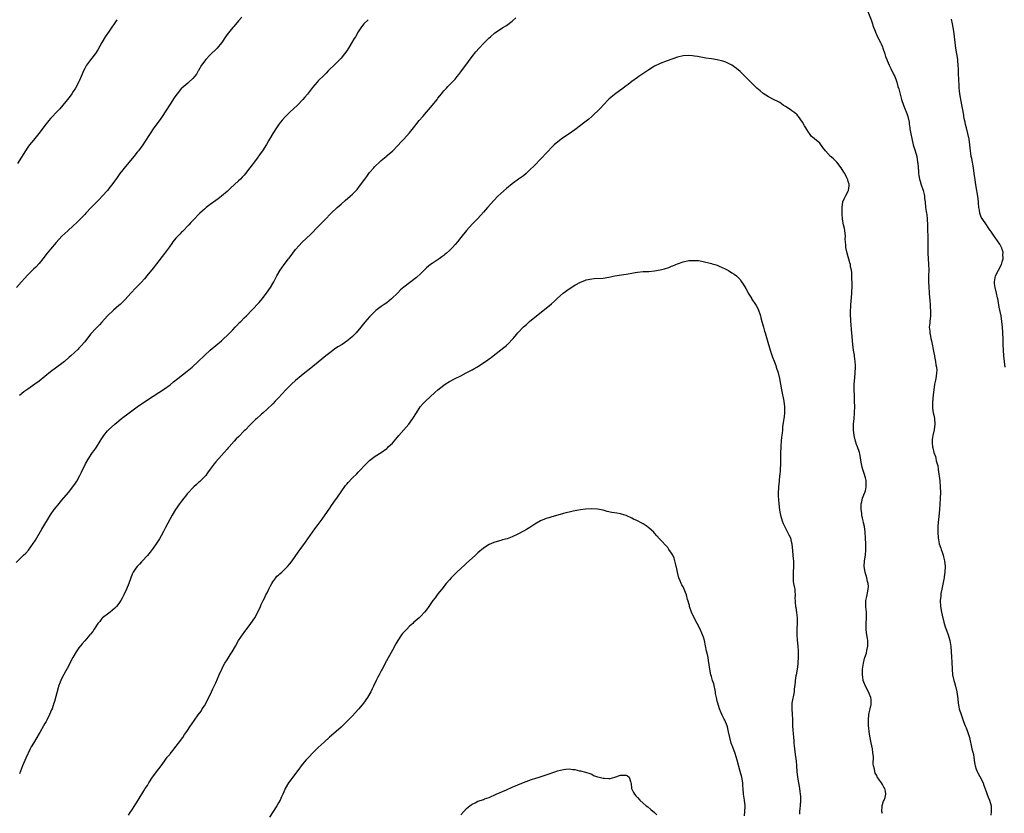
# Model space of a CAD drawing. Units: inches. Extents: x 2640000 to 2643000, y 1506000 to 1509000.
# Drawn here: x 2640734 to 2641080, y 1508270 to 1508549 of the extents above; entities that cross this region are included whole.
import ezdxf

# ---------------------------------------------------------------- set-up
doc = ezdxf.new("R2010")
doc.units = ezdxf.units.IN
doc.header["$MEASUREMENT"] = 0
doc.layers.add('LD26401506_10ft', color=83, linetype='Continuous')

msp = doc.modelspace()

# ---------------------------------------------------------------- linework, layer by layer
at = {"layer": 'LD26401506_10ft'}
for points, elevation in [([(2640733, 1508358.37), (2640735.58, 1508361), (2640736.3, 1508361.7), (2640737.23, 1508362.77), (2640738.96, 1508365.04), (2640739.74, 1508366.26), (2640741.93, 1508370.07), (2640745, 1508375.14), (2640746.32, 1508377), (2640747, 1508377.87), (2640747.53, 1508378.47), (2640749, 1508380.27), (2640751.3, 1508383), (2640752.9, 1508385), (2640753.74, 1508386.26), (2640754.25, 1508387), (2640755.32, 1508389), (2640755.86, 1508390.14), (2640757.31, 1508393), (2640758.46, 1508395), (2640759.77, 1508397), (2640760.3, 1508397.7), (2640761.12, 1508398.88), (2640762.45, 1508401), (2640763, 1508401.92), (2640763.7, 1508403), (2640765, 1508404.65), (2640765.32, 1508405), (2640767.53, 1508407), (2640769, 1508408.19), (2640769.97, 1508409), (2640772.6, 1508411), (2640775.44, 1508413), (2640778.34, 1508415), (2640781, 1508416.8), (2640785, 1508419.37), (2640787, 1508420.82), (2640788.21, 1508421.79), (2640789.67, 1508423), (2640793, 1508425.63), (2640794.68, 1508427), (2640796.87, 1508429), (2640799, 1508431.1), (2640801, 1508432.91), (2640805, 1508436.23), (2640805.87, 1508437), (2640807, 1508438.07), (2640807.93, 1508439), (2640809, 1508440.14), (2640809.85, 1508441), (2640810.39, 1508441.61), (2640811.38, 1508442.62), (2640811.78, 1508443), (2640813, 1508444.27), (2640813.74, 1508445), (2640815.69, 1508447), (2640818.27, 1508449.73), (2640819.34, 1508451), (2640820.84, 1508453), (2640822.17, 1508455), (2640823, 1508456.33), (2640823.39, 1508457), (2640824.47, 1508459), (2640825.62, 1508461), (2640826.19, 1508461.81), (2640827, 1508463), (2640828.48, 1508465), (2640828.72, 1508465.28), (2640830.01, 1508467), (2640831, 1508468.26), (2640832.26, 1508469.74), (2640833.25, 1508470.75), (2640836.36, 1508473.64), (2640839, 1508476.38), (2640841.25, 1508478.75), (2640843.5, 1508481), (2640845.62, 1508483), (2640847, 1508484.27), (2640848.46, 1508485.54), (2640850.2, 1508487), (2640851, 1508487.74), (2640852.26, 1508489), (2640852.61, 1508489.39), (2640853.51, 1508490.49), (2640855.31, 1508493), (2640856.06, 1508493.94), (2640856.77, 1508495), (2640857, 1508495.29), (2640858.46, 1508497), (2640858.72, 1508497.28), (2640859, 1508497.61), (2640860.43, 1508499), (2640861, 1508499.5), (2640862.81, 1508501), (2640863, 1508501.14), (2640863.97, 1508502.03), (2640865, 1508502.87), (2640867, 1508504.91), (2640867.96, 1508506.04), (2640869, 1508507.03), (2640871, 1508509.26), (2640872.38, 1508511), (2640874.45, 1508513.55), (2640875.72, 1508515), (2640877, 1508516.55), (2640879.08, 1508519), (2640880.72, 1508521), (2640881, 1508521.4), (2640881.7, 1508522.3), (2640882.21, 1508523), (2640883, 1508524), (2640883.93, 1508525), (2640884.48, 1508525.52), (2640885, 1508526.07), (2640885.96, 1508527), (2640887, 1508528.16), (2640887.7, 1508529), (2640888.29, 1508529.71), (2640889, 1508530.72), (2640891.65, 1508534.35), (2640893, 1508536.06), (2640894.33, 1508537.67), (2640895.49, 1508539), (2640897, 1508540.6), (2640899, 1508542.62), (2640899.45, 1508543), (2640901, 1508544.39), (2640902.56, 1508545.44), (2640903.79, 1508546.21), (2640905, 1508546.93), (2640907, 1508548.47), (2640908.31, 1508549.69)], 9820), ([(2640812.1, 1508549.9), (2640811, 1508548.56), (2640809.35, 1508546.65), (2640809, 1508546.28), (2640807.95, 1508545), (2640807, 1508543.8), (2640806.48, 1508543), (2640805.13, 1508541), (2640805, 1508540.84), (2640803.47, 1508539), (2640803.24, 1508538.76), (2640803, 1508538.57), (2640801.38, 1508537), (2640801, 1508536.68), (2640799.47, 1508535), (2640798.03, 1508533), (2640797, 1508531.16), (2640796.89, 1508531), (2640796.19, 1508529.81), (2640795.53, 1508529), (2640795, 1508528.37), (2640793.54, 1508527), (2640793.25, 1508526.75), (2640791.12, 1508525), (2640791, 1508524.89), (2640789.43, 1508523), (2640789, 1508522.41), (2640788.46, 1508521.54), (2640787, 1508519.35), (2640785.53, 1508517), (2640784.18, 1508515), (2640783.68, 1508514.32), (2640782.75, 1508513), (2640781.31, 1508511), (2640779.94, 1508509), (2640778.04, 1508505.96), (2640777.38, 1508505), (2640775.88, 1508503), (2640775.48, 1508502.52), (2640774.29, 1508501), (2640772.63, 1508499), (2640771.87, 1508498.13), (2640769.38, 1508495), (2640768.37, 1508493.63), (2640766.56, 1508491), (2640765.87, 1508490.13), (2640765, 1508489), (2640763.19, 1508487), (2640762.1, 1508485.9), (2640761.27, 1508485), (2640759.31, 1508483), (2640757.39, 1508481), (2640757, 1508480.58), (2640754.21, 1508477.79), (2640753, 1508476.64), (2640751.12, 1508474.88), (2640749, 1508472.93), (2640747, 1508470.75), (2640745, 1508468.4), (2640743.88, 1508467), (2640742.36, 1508465), (2640741, 1508463.38), (2640739.85, 1508462.15), (2640739, 1508461.35), (2640737, 1508459.38), (2640735.84, 1508458.16), (2640734.8, 1508457), (2640733.13, 1508455)], 9800), ([(2641031.85, 1508551.85), (2641032.99, 1508548.99), (2641033.5, 1508547.5), (2641033.65, 1508547), (2641034.4, 1508545), (2641034.58, 1508544.58), (2641035.3, 1508543), (2641036.27, 1508541), (2641036.49, 1508540.49), (2641037, 1508539.41), (2641037.17, 1508539), (2641037.86, 1508537), (2641038.11, 1508536.11), (2641038.5, 1508535), (2641038.64, 1508534.64), (2641039, 1508533.84), (2641039.31, 1508533), (2641039.89, 1508531.89), (2641041, 1508529.67), (2641041.3, 1508529), (2641041.77, 1508527.77), (2641042.04, 1508527), (2641042.42, 1508525.58), (2641042.7, 1508524.7), (2641043.16, 1508522.84), (2641043.71, 1508521), (2641044.41, 1508519), (2641045, 1508517.51), (2641045.22, 1508517), (2641045.69, 1508515.69), (2641045.91, 1508515), (2641046.31, 1508513), (2641046.38, 1508512.38), (2641046.59, 1508511), (2641046.62, 1508510.62), (2641046.92, 1508508.92), (2641047.25, 1508507.25), (2641047.82, 1508505), (2641048.43, 1508503), (2641049, 1508501), (2641049.33, 1508499), (2641049.35, 1508498.65), (2641049.66, 1508495.66), (2641049.68, 1508495), (2641049.76, 1508494.24), (2641049.97, 1508493), (2641050.24, 1508492.24), (2641050.53, 1508491), (2641050.68, 1508490.68), (2641051, 1508489.72), (2641051.24, 1508489), (2641051.64, 1508487.64), (2641051.73, 1508487), (2641051.8, 1508486.2), (2641051.95, 1508485), (2641052.14, 1508483), (2641052.33, 1508481.67), (2641052.45, 1508481), (2641052.55, 1508480.55), (2641052.73, 1508479), (2641052.84, 1508477), (2641052.85, 1508475), (2641052.89, 1508473.11), (2641052.88, 1508472.88), (2641052.92, 1508471), (2641052.9, 1508469.1), (2641052.87, 1508468.87), (2641052.87, 1508467), (2641053.03, 1508465), (2641053.2, 1508463.2), (2641053.25, 1508461), (2641053.18, 1508459.18), (2641053.19, 1508458.81), (2641053.16, 1508457), (2641053.23, 1508455.23), (2641053.25, 1508455), (2641053.34, 1508453.34), (2641053.39, 1508453), (2641053.47, 1508451.47), (2641053.6, 1508450.4), (2641053.72, 1508449), (2641053.79, 1508447.79), (2641053.9, 1508447), (2641053.86, 1508445.86), (2641053.89, 1508445), (2641053.65, 1508443), (2641053.56, 1508442.44), (2641053.44, 1508441), (2641053.58, 1508439.58), (2641053.58, 1508439), (2641053.87, 1508437.87), (2641053.99, 1508437), (2641054.21, 1508436.21), (2641055, 1508432.03), (2641055.22, 1508431), (2641055.29, 1508430.71), (2641055.64, 1508429), (2641055.77, 1508427.77), (2641055.98, 1508427), (2641056.05, 1508425.95), (2641056.01, 1508425), (2641055.79, 1508423.79), (2641055.69, 1508423), (2641055.59, 1508422.41), (2641055.31, 1508421), (2641055, 1508418.99), (2641054.79, 1508417.21), (2641054.56, 1508414.56), (2641054.55, 1508413), (2641054.58, 1508412.58), (2641054.8, 1508411), (2641055, 1508410.11), (2641055.21, 1508409), (2641055.35, 1508407), (2641055.1, 1508405), (2641054.66, 1508403), (2641054.44, 1508401.56), (2641054.41, 1508401), (2641054.46, 1508400.46), (2641054.5, 1508399), (2641054.62, 1508398.62), (2641054.98, 1508397), (2641055.61, 1508395.61), (2641055.73, 1508395), (2641055.87, 1508394.13), (2641056.24, 1508393), (2641056.41, 1508392.41), (2641056.57, 1508391), (2641057.11, 1508387.11), (2641057.29, 1508385), (2641057.33, 1508383), (2641057.28, 1508381), (2641057.17, 1508378.83), (2641057.02, 1508377), (2641056.68, 1508373.32), (2641056.58, 1508372.58), (2641056.47, 1508371), (2641056.42, 1508369), (2641056.56, 1508367), (2641056.95, 1508364.95), (2641057.42, 1508363.42), (2641057.56, 1508363), (2641057.92, 1508362.08), (2641058.27, 1508361), (2641058.38, 1508360.38), (2641058.79, 1508359), (2641059, 1508357), (2641058.93, 1508355), (2641058.68, 1508353.32), (2641058.65, 1508353), (2641058.56, 1508352.56), (2641057.79, 1508349), (2641057.51, 1508347.51), (2641057.45, 1508347), (2641057.43, 1508346.57), (2641057.26, 1508345), (2641057.37, 1508343), (2641057.73, 1508341), (2641057.96, 1508339.96), (2641058.57, 1508337.43), (2641059, 1508335.8), (2641059.41, 1508334.59), (2641060.01, 1508333), (2641060.62, 1508331), (2641060.95, 1508328.95), (2641061.27, 1508325.27), (2641061.39, 1508323.39), (2641061.46, 1508321), (2641061.6, 1508319), (2641061.99, 1508317), (2641062.23, 1508316.23), (2641062.57, 1508315), (2641063.08, 1508313), (2641063.33, 1508311.33), (2641063.47, 1508310.53), (2641063.61, 1508309), (2641063.77, 1508307.77), (2641063.95, 1508307), (2641064.58, 1508305), (2641064.71, 1508304.71), (2641065.49, 1508302.51), (2641066.07, 1508301), (2641066.34, 1508300.34), (2641066.82, 1508299), (2641067.48, 1508297), (2641068.4, 1508293), (2641068.9, 1508291), (2641069.21, 1508289), (2641069.43, 1508287.43), (2641069.52, 1508287), (2641069.88, 1508285.88), (2641070.24, 1508285), (2641070.5, 1508284.5), (2641071.22, 1508283.22), (2641072.29, 1508281), (2641072.47, 1508280.47), (2641073.04, 1508278.96), (2641074.05, 1508276.05), (2641074.55, 1508275), (2641075.17, 1508273), (2641075.13, 1508271.13), (2641075.18, 1508271), (2641075.17, 1508270.83), (2641075, 1508269.68)], 9820), ([(2640768.27, 1508549), (2640765.64, 1508545), (2640764.23, 1508543), (2640762.97, 1508541.03), (2640761.6, 1508538.4), (2640760.83, 1508537.17), (2640759, 1508534.84), (2640757.65, 1508533), (2640757, 1508531.89), (2640756.57, 1508531), (2640756.13, 1508529.87), (2640755.76, 1508529), (2640755, 1508527.22), (2640754.89, 1508527), (2640754.21, 1508525.79), (2640753.73, 1508525), (2640753, 1508523.82), (2640752.46, 1508523), (2640751.86, 1508522.14), (2640751, 1508521), (2640749.39, 1508519), (2640748.31, 1508517.69), (2640747.64, 1508517), (2640745, 1508514.34), (2640744.4, 1508513.6), (2640743, 1508511.8), (2640742.43, 1508511), (2640740.93, 1508509.07), (2640739, 1508506.74), (2640737.6, 1508505), (2640737, 1508504.19), (2640736.2, 1508503), (2640733.48, 1508498.52)], 9790), ([(2640856.54, 1508549), (2640855, 1508547.53), (2640854.55, 1508547), (2640853.87, 1508546.13), (2640853, 1508544.74), (2640852, 1508543), (2640851.61, 1508542.39), (2640850.82, 1508541), (2640849.61, 1508539), (2640849, 1508538.11), (2640848.21, 1508537), (2640847, 1508535.53), (2640846.52, 1508535), (2640845, 1508533.44), (2640842.46, 1508531), (2640841.74, 1508530.26), (2640841, 1508529.57), (2640839, 1508527.53), (2640838.54, 1508527), (2640837, 1508525.13), (2640835.16, 1508522.84), (2640834.22, 1508521.78), (2640833.56, 1508521), (2640831.65, 1508519), (2640829, 1508516.51), (2640827.48, 1508515), (2640826.31, 1508513.69), (2640825.73, 1508513), (2640825, 1508512.02), (2640824.27, 1508511), (2640823, 1508509), (2640821.85, 1508507), (2640821.56, 1508506.44), (2640820.82, 1508505.18), (2640819.46, 1508503), (2640819, 1508502.31), (2640817, 1508499.52), (2640815, 1508496.92), (2640813.49, 1508495), (2640813, 1508494.41), (2640812.33, 1508493.67), (2640811.68, 1508493), (2640811, 1508492.36), (2640808.17, 1508489.83), (2640807.32, 1508489), (2640807, 1508488.7), (2640805.04, 1508487), (2640803.86, 1508486.14), (2640803, 1508485.55), (2640801, 1508484.12), (2640799.59, 1508483), (2640799.28, 1508482.72), (2640799, 1508482.5), (2640798.24, 1508481.76), (2640797.39, 1508481), (2640797, 1508480.62), (2640795.4, 1508479), (2640794.24, 1508477.76), (2640793.51, 1508477), (2640791.34, 1508474.66), (2640791, 1508474.34), (2640790.35, 1508473.65), (2640789.69, 1508473), (2640789, 1508472.26), (2640787.93, 1508471), (2640787.54, 1508470.46), (2640786.72, 1508469.28), (2640785, 1508466.87), (2640784.17, 1508465.83), (2640781, 1508461.75), (2640778.78, 1508459), (2640777.97, 1508458.03), (2640777, 1508456.85), (2640775, 1508454.81), (2640773.19, 1508453), (2640771.23, 1508450.77), (2640769.44, 1508449), (2640769, 1508448.59), (2640767.12, 1508447), (2640765, 1508444.98), (2640763, 1508442.81), (2640762.16, 1508441.84), (2640761, 1508440.7), (2640759, 1508438.52), (2640757, 1508435.9), (2640755.7, 1508434.3), (2640755, 1508433.64), (2640754.69, 1508433.31), (2640752.17, 1508431), (2640751.56, 1508430.44), (2640749.88, 1508429), (2640749, 1508428.3), (2640745, 1508425.3), (2640741, 1508422.08), (2640739.52, 1508421), (2640737, 1508419.29), (2640735.67, 1508418.33), (2640735, 1508417.73), (2640734.59, 1508417.41), (2640734.13, 1508417)], 9810), ([(2641080.04, 1508427), (2641079.56, 1508431), (2641079.42, 1508433), (2641079.35, 1508435), (2641079.31, 1508437), (2641079.24, 1508438.76), (2641079.25, 1508439.25), (2641079.1, 1508441), (2641078.89, 1508443), (2641078.6, 1508445), (2641078, 1508448), (2641077.57, 1508450.43), (2641077.46, 1508451), (2641077.36, 1508451.36), (2641077.07, 1508453), (2641076.59, 1508455), (2641076.35, 1508456.35), (2641076.29, 1508457), (2641076.41, 1508457.59), (2641076.63, 1508459), (2641078.75, 1508463), (2641079, 1508463.97), (2641079.33, 1508465), (2641079.28, 1508466.72), (2641079.35, 1508467), (2641079.32, 1508467.32), (2641079, 1508468.34), (2641078.87, 1508468.87), (2641078.78, 1508469), (2641078.16, 1508470.16), (2641077.59, 1508471), (2641077.32, 1508471.31), (2641076.55, 1508472.55), (2641076.24, 1508473), (2641075, 1508474.74), (2641074.84, 1508475), (2641074.05, 1508476.05), (2641073.45, 1508477), (2641073, 1508477.61), (2641071.68, 1508479.68), (2641071.21, 1508481), (2641071, 1508482.16), (2641070.87, 1508483), (2641070.72, 1508484.72), (2641070.72, 1508485), (2641070.47, 1508487), (2641070.26, 1508488.26), (2641070.11, 1508489), (2641069.67, 1508491.67), (2641069.5, 1508493), (2641069.43, 1508493.43), (2641069.21, 1508495), (2641068.91, 1508497), (2641068.31, 1508500.31), (2641068.16, 1508501), (2641068.01, 1508501.99), (2641067.86, 1508503), (2641067.66, 1508505), (2641067.41, 1508507), (2641066.99, 1508509), (2641066.47, 1508511), (2641066.18, 1508512.18), (2641065.99, 1508513), (2641065.72, 1508514.28), (2641065.58, 1508515), (2641065.51, 1508515.51), (2641064.46, 1508521), (2641064.38, 1508521.62), (2641064.13, 1508523), (2641064, 1508524), (2641063.95, 1508525), (2641063.91, 1508526.09), (2641063.78, 1508527.78), (2641063.65, 1508530.35), (2641063.64, 1508531), (2641063.64, 1508531.64), (2641063.57, 1508533), (2641063.44, 1508534.56), (2641063.42, 1508535), (2641063.1, 1508537), (2641062.74, 1508539), (2641062.48, 1508541), (2641062.27, 1508543), (2641061.99, 1508545), (2641061.75, 1508546.25), (2641061.53, 1508547.53), (2641061.17, 1508549.17)], 9810), ([(2641037, 1508270.32), (2641036.76, 1508271), (2641036.87, 1508272.87), (2641036.91, 1508273.09), (2641037.41, 1508274.59), (2641037.59, 1508275), (2641037.92, 1508275.92), (2641038.2, 1508277), (2641038.07, 1508278.07), (2641037.87, 1508279), (2641037.53, 1508279.53), (2641037, 1508280.45), (2641036.66, 1508281), (2641036, 1508282), (2641035.19, 1508283.19), (2641035, 1508283.6), (2641034.48, 1508284.48), (2641034.28, 1508285), (2641034.14, 1508285.86), (2641033.82, 1508287), (2641033.73, 1508287.73), (2641033.81, 1508290.19), (2641033.73, 1508291), (2641033.62, 1508291.62), (2641033.49, 1508293), (2641033.07, 1508295.07), (2641032.53, 1508297.47), (2641032.27, 1508299), (2641032.19, 1508300.19), (2641032.07, 1508301), (2641032.05, 1508303), (2641032.26, 1508305), (2641032.36, 1508305.64), (2641032.71, 1508307), (2641033, 1508308.51), (2641033.08, 1508309), (2641033, 1508310.24), (2641032.93, 1508311), (2641032.34, 1508312.34), (2641032.08, 1508313), (2641031.03, 1508315), (2641030.41, 1508316.41), (2641030.27, 1508317), (2641030.08, 1508318.08), (2641029.99, 1508319), (2641030.04, 1508321), (2641030.29, 1508323), (2641030.7, 1508324.7), (2641030.79, 1508325), (2641031.42, 1508326.58), (2641031.51, 1508327.51), (2641031.88, 1508329), (2641031.89, 1508330.11), (2641031.85, 1508331), (2641031.76, 1508331.76), (2641031.53, 1508333), (2641031.26, 1508334.74), (2641031.24, 1508335), (2641031.24, 1508337), (2641031.38, 1508339), (2641031.39, 1508339.39), (2641031.34, 1508341), (2641031.13, 1508342.87), (2641031.17, 1508343.17), (2641031.19, 1508345), (2641031.56, 1508346.44), (2641031.66, 1508347), (2641031.7, 1508347.7), (2641031.99, 1508349), (2641032.05, 1508349.95), (2641031.95, 1508351), (2641031.78, 1508351.78), (2641031.56, 1508353), (2641030.94, 1508355), (2641030.52, 1508357), (2641030.67, 1508359), (2641031, 1508361), (2641031.13, 1508362.87), (2641031.11, 1508365), (2641031.02, 1508366.98), (2641030.89, 1508369), (2641030.63, 1508371), (2641030.35, 1508372.35), (2641030.19, 1508373), (2641030, 1508374), (2641029.76, 1508375), (2641029.7, 1508375.7), (2641029.52, 1508377), (2641029.5, 1508378.5), (2641029.54, 1508379), (2641029.73, 1508379.73), (2641029.94, 1508381), (2641030.69, 1508382.69), (2641030.8, 1508383), (2641031, 1508383.59), (2641031.31, 1508385), (2641031.25, 1508387), (2641031.22, 1508387.22), (2641031, 1508388.13), (2641030.8, 1508388.8), (2641030.76, 1508389), (2641030.13, 1508391), (2641029.92, 1508391.92), (2641029.64, 1508393), (2641029.33, 1508395), (2641029.26, 1508395.26), (2641029, 1508396.58), (2641028.9, 1508397), (2641028.19, 1508399), (2641027.86, 1508399.86), (2641027.55, 1508401), (2641027.11, 1508403), (2641026.88, 1508405), (2641026.88, 1508407), (2641027.04, 1508409), (2641027.2, 1508410.8), (2641027.2, 1508411.2), (2641027.26, 1508413), (2641027.23, 1508415), (2641027.16, 1508417), (2641027.07, 1508419), (2641027.06, 1508421), (2641027.26, 1508423.26), (2641027.46, 1508425), (2641027.57, 1508427), (2641027.56, 1508427.56), (2641027.47, 1508429), (2641027.18, 1508430.82), (2641027.14, 1508431.14), (2641026.8, 1508433), (2641026.56, 1508435), (2641026.22, 1508439), (2641026.15, 1508440.15), (2641025.98, 1508442.02), (2641025.93, 1508443), (2641025.91, 1508443.91), (2641025.83, 1508445), (2641025.81, 1508446.19), (2641025.82, 1508447), (2641025.88, 1508447.88), (2641025.91, 1508449), (2641025.98, 1508450.02), (2641026.25, 1508453), (2641026.29, 1508453.71), (2641026.34, 1508455), (2641026.34, 1508457), (2641026.29, 1508457.71), (2641026.26, 1508459), (2641026.19, 1508460.19), (2641026.07, 1508461), (2641025.83, 1508462.17), (2641025.72, 1508463), (2641025.59, 1508463.59), (2641024.62, 1508467), (2641024.18, 1508469), (2641024.14, 1508469.86), (2641024.02, 1508471), (2641023.96, 1508471.96), (2641023.98, 1508473), (2641023.78, 1508475), (2641023.68, 1508475.68), (2641023.37, 1508477), (2641022.99, 1508479), (2641022.84, 1508480.84), (2641022.84, 1508483), (2641023.14, 1508485), (2641023.66, 1508486.34), (2641023.98, 1508487), (2641025, 1508488.83), (2641025.08, 1508489), (2641025.33, 1508490.67), (2641025.36, 1508491), (2641025.26, 1508491.26), (2641025, 1508492.16), (2641024.78, 1508492.78), (2641024.75, 1508493), (2641024.53, 1508493.47), (2641023.75, 1508495), (2641023.48, 1508495.48), (2641022.55, 1508497), (2641021, 1508498.98), (2641019.98, 1508499.98), (2641019, 1508500.85), (2641018.91, 1508500.91), (2641018.81, 1508501), (2641017.01, 1508503), (2641016.11, 1508504.11), (2641015, 1508505.67), (2641013.12, 1508507.12), (2641013, 1508507.25), (2641012.03, 1508508.03), (2641011.37, 1508509), (2641011, 1508509.48), (2641010.4, 1508510.4), (2641010.1, 1508511), (2641009.67, 1508511.67), (2641008.93, 1508513), (2641007.54, 1508515), (2641007.29, 1508515.29), (2641007, 1508515.58), (2641006.25, 1508516.25), (2641005.23, 1508517), (2641005, 1508517.18), (2641003, 1508518.56), (2641002.2, 1508519), (2641001, 1508519.86), (2641000.26, 1508520.26), (2640999, 1508520.87), (2640997, 1508521.87), (2640995.12, 1508523.12), (2640994.02, 1508524.02), (2640992.92, 1508525), (2640990.78, 1508527), (2640987, 1508530.83), (2640985.82, 1508531.82), (2640985, 1508532.45), (2640984.67, 1508532.67), (2640984.12, 1508533), (2640983, 1508533.62), (2640982.02, 1508534.02), (2640981, 1508534.39), (2640979, 1508534.88), (2640977, 1508535.22), (2640975, 1508535.52), (2640972.05, 1508536.05), (2640971, 1508536.22), (2640970.29, 1508536.29), (2640969, 1508536.4), (2640967, 1508536.29), (2640965, 1508535.8), (2640961.47, 1508534.53), (2640959, 1508533.63), (2640957, 1508532.65), (2640955, 1508531.38), (2640953.56, 1508530.44), (2640951.47, 1508529), (2640951, 1508528.7), (2640949, 1508527.27), (2640947.71, 1508526.29), (2640947, 1508525.77), (2640946, 1508525), (2640943, 1508522.73), (2640941, 1508521.03), (2640939, 1508518.99), (2640938.06, 1508517.94), (2640935, 1508515.04), (2640933.93, 1508514.07), (2640932.56, 1508513), (2640929, 1508510.33), (2640927, 1508508.94), (2640925, 1508507.59), (2640924.19, 1508507), (2640923.51, 1508506.49), (2640922.42, 1508505.58), (2640921.79, 1508505), (2640921, 1508504.22), (2640919.4, 1508502.6), (2640917, 1508499.97), (2640915, 1508497.87), (2640913, 1508495.99), (2640911.9, 1508495), (2640911, 1508494.22), (2640909.29, 1508493), (2640907, 1508491.4), (2640905, 1508489.76), (2640903, 1508487.94), (2640902.03, 1508487), (2640900.55, 1508485.45), (2640898.39, 1508483), (2640897, 1508481.35), (2640895, 1508479.18), (2640893, 1508477.14), (2640891.04, 1508474.96), (2640889, 1508472.49), (2640887.83, 1508471), (2640887, 1508470.02), (2640886.11, 1508469), (2640885, 1508467.93), (2640884.01, 1508467), (2640883.45, 1508466.55), (2640883, 1508466.21), (2640882.33, 1508465.67), (2640881.36, 1508465), (2640879, 1508463.44), (2640878.38, 1508463), (2640877, 1508461.81), (2640876.1, 1508461), (2640875, 1508459.84), (2640873.5, 1508458.5), (2640873, 1508458.09), (2640871, 1508456.6), (2640869, 1508455.06), (2640867.88, 1508454.12), (2640866.86, 1508453.14), (2640864.72, 1508451), (2640863, 1508449.63), (2640862.12, 1508449), (2640861, 1508448.25), (2640859.17, 1508446.83), (2640859, 1508446.66), (2640858.13, 1508445.87), (2640857, 1508444.7), (2640855.27, 1508442.73), (2640853.95, 1508441), (2640852.28, 1508439), (2640851.63, 1508438.37), (2640851, 1508437.72), (2640850.21, 1508437), (2640849, 1508436.08), (2640847.42, 1508435), (2640845.9, 1508434.1), (2640844.69, 1508433.31), (2640843, 1508432.07), (2640841.64, 1508431), (2640840.19, 1508429.81), (2640835.81, 1508426.19), (2640834.31, 1508425), (2640833, 1508423.93), (2640831, 1508422.25), (2640829.61, 1508421), (2640829, 1508420.43), (2640827.59, 1508419), (2640825, 1508416.17), (2640823.9, 1508415), (2640823, 1508414.1), (2640821, 1508412.22), (2640819.62, 1508411), (2640819, 1508410.42), (2640817.42, 1508409), (2640817, 1508408.57), (2640815.33, 1508407), (2640815, 1508406.63), (2640813.39, 1508405), (2640813, 1508404.58), (2640811, 1508402.53), (2640810.19, 1508401.81), (2640809.52, 1508401), (2640807.69, 1508399), (2640807.37, 1508398.63), (2640807, 1508398.16), (2640805.93, 1508397), (2640805, 1508395.91), (2640803, 1508393.74), (2640802.4, 1508393), (2640801, 1508391.17), (2640800.12, 1508389.88), (2640799.47, 1508389), (2640799, 1508388.45), (2640797.29, 1508386.71), (2640797, 1508386.46), (2640796.24, 1508385.76), (2640795.34, 1508385), (2640795, 1508384.67), (2640793.4, 1508383), (2640793, 1508382.51), (2640792.36, 1508381.64), (2640791.81, 1508381), (2640791, 1508379.93), (2640790.32, 1508379), (2640788.91, 1508377), (2640787.72, 1508375), (2640787, 1508373.72), (2640785.37, 1508370.63), (2640785, 1508369.99), (2640784.67, 1508369.33), (2640783.81, 1508367.81), (2640783.25, 1508366.75), (2640782.14, 1508365), (2640781, 1508363.41), (2640780.69, 1508363), (2640779.95, 1508362.05), (2640779, 1508360.9), (2640777.17, 1508358.83), (2640777, 1508358.67), (2640776.2, 1508357.8), (2640775.42, 1508357), (2640775, 1508356.46), (2640774.01, 1508355), (2640773.69, 1508354.31), (2640773.16, 1508353), (2640772.5, 1508351), (2640771.72, 1508349), (2640770.77, 1508347), (2640770.17, 1508345.83), (2640769.68, 1508345), (2640769, 1508344.02), (2640768.21, 1508343), (2640767.64, 1508342.36), (2640765.99, 1508341), (2640765, 1508340.3), (2640763.29, 1508339), (2640763.15, 1508338.85), (2640763, 1508338.73), (2640762.28, 1508337.72), (2640761.6, 1508337), (2640760.34, 1508335), (2640759.86, 1508334.14), (2640759, 1508333.2), (2640758.84, 1508333), (2640757, 1508330.91), (2640756.14, 1508329.86), (2640755, 1508328.38), (2640754.06, 1508327), (2640752.86, 1508325), (2640751.78, 1508323), (2640751.54, 1508322.46), (2640750.84, 1508321.16), (2640750.4, 1508320.4), (2640749, 1508317.76), (2640748.61, 1508317), (2640748.4, 1508316.4), (2640747.86, 1508315), (2640747.66, 1508314.34), (2640746.41, 1508309.59), (2640746.22, 1508309), (2640745.79, 1508307.79), (2640745.54, 1508307), (2640745.39, 1508306.61), (2640744.68, 1508305), (2640743.67, 1508303), (2640743.44, 1508302.56), (2640743, 1508301.85), (2640742.55, 1508301), (2640741.25, 1508298.75), (2640741, 1508298.35), (2640740.24, 1508297), (2640739.06, 1508295), (2640738.28, 1508293.72), (2640737.91, 1508293), (2640736.3, 1508289.7), (2640735.17, 1508287), (2640734.14, 1508284.14)], 9830), ([(2640772.33, 1508269.67), (2640773, 1508270.63), (2640773.74, 1508271.74), (2640775, 1508273.69), (2640775.79, 1508275), (2640777.8, 1508278.2), (2640778.25, 1508279), (2640779, 1508280.14), (2640779.52, 1508281), (2640780.84, 1508283), (2640783, 1508285.93), (2640783.82, 1508287), (2640785, 1508288.63), (2640785.3, 1508289), (2640786.01, 1508289.99), (2640786.84, 1508291), (2640787, 1508291.23), (2640788.43, 1508293), (2640788.66, 1508293.34), (2640789.96, 1508295), (2640791.47, 1508297), (2640792.03, 1508297.97), (2640792.84, 1508299), (2640794.13, 1508301), (2640794.48, 1508301.52), (2640795, 1508302.24), (2640795.3, 1508302.7), (2640795.53, 1508303), (2640796.88, 1508304.88), (2640797.83, 1508306.17), (2640798.29, 1508307), (2640799, 1508308.08), (2640801, 1508311.94), (2640801.51, 1508313), (2640801.97, 1508314.03), (2640802.49, 1508315), (2640803, 1508316.16), (2640804.17, 1508319), (2640805.09, 1508321), (2640805.75, 1508322.25), (2640806.19, 1508323), (2640807, 1508324.24), (2640808.05, 1508325.95), (2640808.73, 1508327), (2640809.88, 1508329), (2640811.04, 1508330.96), (2640812.64, 1508333.36), (2640813, 1508333.87), (2640815.32, 1508337), (2640816.68, 1508339), (2640817.81, 1508341), (2640818.74, 1508343), (2640819, 1508343.62), (2640819.64, 1508345), (2640820.11, 1508345.89), (2640820.61, 1508347), (2640821, 1508347.71), (2640821.62, 1508349), (2640822.26, 1508350.26), (2640822.65, 1508351), (2640823, 1508351.55), (2640824.04, 1508353), (2640824.46, 1508353.54), (2640825, 1508353.99), (2640825.53, 1508354.47), (2640826.16, 1508355), (2640827, 1508355.79), (2640828.22, 1508357), (2640829, 1508357.97), (2640829.77, 1508359), (2640831.93, 1508362.07), (2640832.61, 1508363), (2640834.5, 1508365.5), (2640837, 1508369.05), (2640837.83, 1508370.17), (2640839, 1508371.79), (2640840.38, 1508373.62), (2640843, 1508377.53), (2640843.62, 1508378.38), (2640845, 1508380.37), (2640845.46, 1508381), (2640847, 1508383.24), (2640848.58, 1508385.42), (2640849, 1508385.93), (2640849.51, 1508386.49), (2640851, 1508388.07), (2640852.47, 1508389.53), (2640853, 1508390.12), (2640853.88, 1508391), (2640855, 1508392.21), (2640855.79, 1508393), (2640856.42, 1508393.58), (2640857, 1508394.17), (2640858, 1508395), (2640859, 1508395.69), (2640861, 1508397.04), (2640863, 1508398.48), (2640863.29, 1508398.71), (2640863.57, 1508399), (2640865, 1508400.34), (2640866.26, 1508401.74), (2640867.3, 1508403), (2640870.8, 1508407), (2640872.21, 1508409), (2640873.41, 1508411), (2640874.77, 1508413), (2640875.8, 1508414.2), (2640876.6, 1508415), (2640879.95, 1508418.05), (2640880.96, 1508419), (2640883, 1508420.66), (2640883.51, 1508421), (2640885, 1508421.92), (2640886.98, 1508422.98), (2640889, 1508423.99), (2640890.94, 1508425), (2640893, 1508426.04), (2640893.62, 1508426.38), (2640894.65, 1508427), (2640895, 1508427.2), (2640897, 1508428.49), (2640898.47, 1508429.53), (2640899, 1508429.94), (2640899.62, 1508430.38), (2640900.38, 1508431), (2640904.12, 1508433.88), (2640905, 1508434.63), (2640905.21, 1508434.79), (2640905.44, 1508435), (2640907.39, 1508437), (2640908.13, 1508437.87), (2640909, 1508438.99), (2640911, 1508441.12), (2640912.02, 1508441.98), (2640913.15, 1508443), (2640915.6, 1508445), (2640919, 1508447.71), (2640920.81, 1508449.19), (2640921.87, 1508450.13), (2640923, 1508451.24), (2640924.92, 1508453), (2640927, 1508454.46), (2640929, 1508455.77), (2640931, 1508456.87), (2640932.55, 1508457.45), (2640933, 1508457.65), (2640935, 1508458.04), (2640935.87, 1508458.13), (2640939, 1508458.29), (2640941, 1508458.58), (2640943.03, 1508459), (2640945.4, 1508459.4), (2640947, 1508459.62), (2640947.77, 1508459.77), (2640949, 1508459.98), (2640950.22, 1508460.22), (2640951, 1508460.35), (2640953, 1508460.56), (2640955, 1508460.63), (2640957, 1508460.76), (2640959, 1508461.13), (2640960.47, 1508461.53), (2640961.99, 1508462.01), (2640963, 1508462.42), (2640963.44, 1508462.56), (2640964.44, 1508463), (2640965, 1508463.22), (2640967, 1508463.93), (2640969, 1508464.39), (2640970.49, 1508464.49), (2640971, 1508464.49), (2640972.4, 1508464.4), (2640973, 1508464.29), (2640974.12, 1508464.12), (2640977, 1508463.36), (2640977.26, 1508463.26), (2640978.17, 1508463), (2640979, 1508462.74), (2640979.42, 1508462.58), (2640981, 1508461.91), (2640981.58, 1508461.58), (2640983, 1508460.88), (2640984.13, 1508460.13), (2640985, 1508459.59), (2640985.76, 1508459), (2640987, 1508457.74), (2640987.53, 1508457), (2640988.1, 1508456.1), (2640989, 1508454.63), (2640989.57, 1508453.57), (2640989.84, 1508453), (2640990.3, 1508452.3), (2640991, 1508451.16), (2640991.07, 1508451), (2640991.19, 1508450.81), (2640992.41, 1508449), (2640992.67, 1508448.67), (2640993.38, 1508447.38), (2640994.16, 1508445), (2640994.28, 1508444.28), (2640994.68, 1508443), (2640995, 1508441.85), (2640995.26, 1508441), (2640995.64, 1508439.64), (2640995.84, 1508439), (2640996.53, 1508436.53), (2640997.58, 1508433), (2640998.45, 1508430.45), (2640999, 1508429.07), (2640999.53, 1508427.53), (2640999.74, 1508427), (2641000.37, 1508425), (2641000.88, 1508423), (2641001.6, 1508419), (2641002.43, 1508415), (2641002.66, 1508413), (2641002.62, 1508411), (2641002.44, 1508409.56), (2641002.4, 1508409), (2641002.31, 1508408.31), (2641001.95, 1508406.05), (2641001.86, 1508405), (2641001.8, 1508403.8), (2641001.59, 1508402.41), (2641001.49, 1508401), (2641001.33, 1508399.33), (2641001.29, 1508399), (2641001.27, 1508398.73), (2641001.22, 1508397), (2641001.26, 1508394.74), (2641001.21, 1508393), (2641001.05, 1508391.05), (2641001.06, 1508390.94), (2641000.93, 1508389.07), (2641000.9, 1508388.9), (2641000.78, 1508387), (2641000.52, 1508385), (2641000.52, 1508384.52), (2641000.36, 1508383), (2641000.36, 1508381.64), (2641000.51, 1508380.51), (2641000.61, 1508379), (2641000.82, 1508376.82), (2641001.16, 1508375), (2641001.76, 1508373), (2641002.1, 1508372.1), (2641003.72, 1508369), (2641004.09, 1508368.09), (2641004.66, 1508367), (2641005, 1508365.74), (2641005.18, 1508365), (2641005.45, 1508362.55), (2641005.58, 1508361), (2641005.67, 1508359.67), (2641005.74, 1508359), (2641005.77, 1508357), (2641005.66, 1508355), (2641005.66, 1508354.34), (2641005.62, 1508353), (2641005.68, 1508351.68), (2641005.81, 1508351), (2641005.95, 1508349.95), (2641006.18, 1508349), (2641006.27, 1508348.27), (2641006.35, 1508347), (2641006.26, 1508345.74), (2641006.31, 1508345), (2641006.4, 1508344.4), (2641006.45, 1508343), (2641006.55, 1508342.55), (2641006.82, 1508340.82), (2641007.02, 1508339), (2641007.04, 1508337), (2641006.96, 1508334.96), (2641006.94, 1508332.94), (2641007.07, 1508331.07), (2641007.3, 1508329), (2641007.42, 1508327.42), (2641007.44, 1508326.55), (2641007.44, 1508325), (2641007.3, 1508323.3), (2641007.28, 1508322.72), (2641007.03, 1508321), (2641006.67, 1508319), (2641006.64, 1508318.64), (2641006.38, 1508317), (2641006.34, 1508316.34), (2641006.05, 1508313.95), (2641005.95, 1508313), (2641005.24, 1508309), (2641005.18, 1508307), (2641005.32, 1508305), (2641005.38, 1508303.38), (2641005.43, 1508301.43), (2641005.43, 1508301), (2641005.56, 1508299.56), (2641005.6, 1508298.4), (2641005.75, 1508297), (2641005.85, 1508295.85), (2641005.89, 1508295), (2641005.99, 1508293.99), (2641006.09, 1508293), (2641006.38, 1508291), (2641006.55, 1508289.45), (2641006.66, 1508288.66), (2641006.78, 1508287), (2641006.96, 1508284.96), (2641007.23, 1508283), (2641007.55, 1508281), (2641007.78, 1508279.78), (2641007.89, 1508279), (2641008, 1508278), (2641008.16, 1508277), (2641008.19, 1508276.19), (2641008.2, 1508275), (2641008.06, 1508273), (2641007.96, 1508271.96), (2641007.92, 1508271), (2641007.92, 1508270.08)], 9840), ([(2640988.55, 1508269.45), (2640988.68, 1508271), (2640988.76, 1508272.76), (2640988.75, 1508273), (2640988.53, 1508275), (2640988.3, 1508276.3), (2640988.2, 1508277), (2640988.05, 1508279), (2640988.01, 1508280.01), (2640987.93, 1508281), (2640987.59, 1508283), (2640987.08, 1508285), (2640986.02, 1508289), (2640985.29, 1508291.29), (2640984.45, 1508293.55), (2640983.95, 1508295), (2640983.38, 1508297), (2640983, 1508298.93), (2640982.64, 1508300.64), (2640982.54, 1508301), (2640981.69, 1508303), (2640981.43, 1508303.43), (2640981, 1508304.31), (2640980.75, 1508304.75), (2640980.42, 1508305.58), (2640979.81, 1508307), (2640979.18, 1508309), (2640979, 1508309.75), (2640978.73, 1508311), (2640978.43, 1508312.43), (2640978.38, 1508313), (2640977.76, 1508315.76), (2640977.37, 1508317), (2640977, 1508318.34), (2640976.8, 1508319), (2640976.37, 1508321), (2640976.26, 1508321.74), (2640975.97, 1508323.97), (2640975.77, 1508325), (2640975.42, 1508326.58), (2640975.29, 1508327.29), (2640974.48, 1508331), (2640974.15, 1508332.15), (2640973.87, 1508333), (2640973.63, 1508333.62), (2640973, 1508335), (2640971.92, 1508337), (2640970.89, 1508339), (2640970.03, 1508341), (2640969.44, 1508342.56), (2640969.29, 1508343), (2640969.24, 1508343.24), (2640969, 1508343.97), (2640968.78, 1508344.78), (2640968.58, 1508345.42), (2640968.16, 1508347), (2640967.87, 1508347.87), (2640967.38, 1508349), (2640967, 1508349.8), (2640966.61, 1508350.61), (2640966.37, 1508351), (2640965.98, 1508351.98), (2640965.51, 1508353), (2640965, 1508355), (2640964.71, 1508356.71), (2640964.64, 1508357), (2640964.47, 1508357.53), (2640964.14, 1508359), (2640963.88, 1508359.88), (2640963.37, 1508361), (2640963, 1508361.67), (2640962.07, 1508363), (2640961.61, 1508363.61), (2640958.74, 1508366.74), (2640957.81, 1508367.81), (2640957, 1508368.67), (2640956.71, 1508369), (2640955, 1508370.57), (2640954.45, 1508371), (2640953, 1508371.97), (2640952.3, 1508372.3), (2640951, 1508373.03), (2640949.62, 1508373.62), (2640949, 1508373.96), (2640947, 1508374.86), (2640945.39, 1508375.39), (2640945, 1508375.48), (2640943.72, 1508375.72), (2640941.98, 1508375.98), (2640940.33, 1508376.33), (2640939, 1508376.76), (2640937, 1508377.18), (2640935, 1508377.28), (2640932.82, 1508377.18), (2640931, 1508376.93), (2640928.43, 1508376.43), (2640927, 1508376.11), (2640925.84, 1508375.84), (2640925, 1508375.63), (2640921.41, 1508374.59), (2640921, 1508374.45), (2640919.88, 1508374.12), (2640919, 1508373.8), (2640917, 1508372.99), (2640915, 1508371.88), (2640913.28, 1508370.72), (2640912.03, 1508369.97), (2640911, 1508369.4), (2640909, 1508368.39), (2640907, 1508367.42), (2640905.24, 1508366.76), (2640903.69, 1508366.31), (2640903, 1508366.16), (2640901, 1508365.55), (2640900.61, 1508365.39), (2640899, 1508364.67), (2640897, 1508363.42), (2640895, 1508361.79), (2640894.16, 1508361), (2640893, 1508359.96), (2640891, 1508358.12), (2640890.41, 1508357.59), (2640889, 1508356.25), (2640887.62, 1508355), (2640886.29, 1508353.71), (2640885.59, 1508353), (2640885, 1508352.36), (2640883.9, 1508351), (2640882.34, 1508349), (2640881, 1508347.36), (2640879.96, 1508346.04), (2640879.2, 1508345), (2640877.83, 1508343), (2640877, 1508341.83), (2640876.31, 1508341), (2640875, 1508339.57), (2640874.41, 1508339), (2640873, 1508337.79), (2640872.58, 1508337.42), (2640872.14, 1508337), (2640871, 1508335.99), (2640870.01, 1508335), (2640868.57, 1508333.43), (2640868.23, 1508333), (2640866.85, 1508331), (2640866.17, 1508329.83), (2640865, 1508327.63), (2640862.45, 1508323), (2640861.97, 1508322.03), (2640861.36, 1508321), (2640861, 1508320.3), (2640860.3, 1508319), (2640859.89, 1508318.11), (2640859.35, 1508317), (2640858.42, 1508315), (2640857.93, 1508314.07), (2640857.41, 1508313), (2640856.23, 1508311), (2640854.85, 1508309), (2640853.22, 1508307), (2640853, 1508306.76), (2640851, 1508304.6), (2640849.45, 1508303), (2640848.23, 1508301.77), (2640847, 1508300.6), (2640845.21, 1508299), (2640842.93, 1508297.07), (2640841, 1508295.33), (2640839, 1508293.44), (2640837, 1508291.39), (2640835.84, 1508290.16), (2640834.66, 1508289), (2640832.94, 1508287), (2640832.14, 1508285.86), (2640831, 1508284.28), (2640829, 1508281.62), (2640828.55, 1508281), (2640827.41, 1508279), (2640827.27, 1508278.73), (2640826.51, 1508277), (2640826.07, 1508276.07), (2640825.56, 1508275), (2640825, 1508273.97), (2640824.43, 1508273), (2640823.12, 1508271), (2640821.86, 1508269)], 9850), ([(2640889, 1508269.8), (2640890.07, 1508271), (2640891, 1508272.02), (2640892.18, 1508273), (2640892.68, 1508273.32), (2640893, 1508273.58), (2640894, 1508274), (2640895, 1508274.56), (2640896.27, 1508275), (2640897, 1508275.22), (2640897.36, 1508275.36), (2640899, 1508275.92), (2640901.42, 1508277), (2640905, 1508278.53), (2640907, 1508279.46), (2640909, 1508280.35), (2640911, 1508281.14), (2640913.84, 1508282.15), (2640915.35, 1508282.65), (2640916.46, 1508283), (2640920.36, 1508284.36), (2640921, 1508284.58), (2640922.36, 1508285), (2640923, 1508285.24), (2640925, 1508285.73), (2640925.84, 1508285.84), (2640927, 1508285.89), (2640928.3, 1508285.7), (2640929, 1508285.72), (2640930.7, 1508285.3), (2640931, 1508285.29), (2640932.82, 1508284.82), (2640934.27, 1508284.27), (2640935, 1508284.03), (2640935.63, 1508283.63), (2640937, 1508283.18), (2640937.11, 1508283.11), (2640937.52, 1508283), (2640939, 1508282.66), (2640939.36, 1508282.64), (2640941, 1508282.51), (2640941.43, 1508282.57), (2640943.03, 1508282.97), (2640943.07, 1508283), (2640945, 1508283.67), (2640945.73, 1508283.73), (2640947, 1508283.75), (2640947.51, 1508283.51), (2640948.15, 1508283), (2640948.51, 1508281.49), (2640948.7, 1508281), (2640948.75, 1508280.75), (2640948.92, 1508279), (2640949.62, 1508277.62), (2640949.98, 1508277), (2640950.48, 1508276.48), (2640951, 1508275.85), (2640951.8, 1508275), (2640953, 1508273.88), (2640954.02, 1508273), (2640954.59, 1508272.59), (2640955.71, 1508271.71), (2640957, 1508270.61), (2640957.77, 1508269.77)], 9860)]:
    msp.add_lwpolyline(points, dxfattribs=dict(at, elevation=elevation))

doc.saveas('drawing.dxf')
